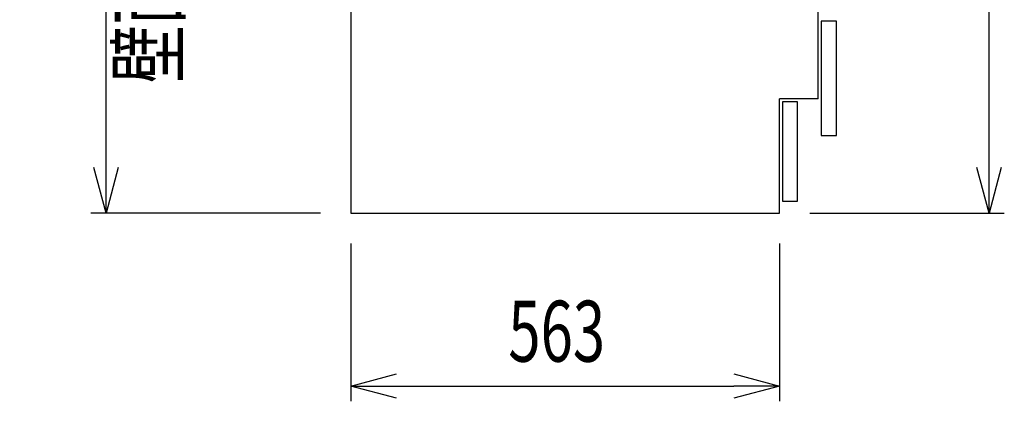
# Model space of a CAD drawing. Extents: x -4495 to 19780, y 852 to 13767.
# Drawn here: x -885 to 409, y 6203 to 6704 of the extents above; entities that cross this region are included whole.
import ezdxf
from ezdxf.enums import TextEntityAlignment as Align

# ---------------------------------------------------------------- set-up
doc = ezdxf.new("R2010")
doc.units = 0
doc.header["$LTSCALE"] = 100
doc.header["$PDMODE"] = 3
doc.layers.get('0').update_dxf_attribs({"linetype": 'CONTINUOUS'})
doc.layers.get('DEFPOINTS').update_dxf_attribs({"linetype": 'CONTINUOUS'})
for name, color, linetype in [('DIM', 1, 'CONTINUOUS'), ('DIMTEXT', 7, 'CONTINUOUS'), ('THN', 4, 'CONTINUOUS')]:
    doc.layers.add(name, color=color, linetype=linetype)
doc.styles.get("Standard").update_dxf_attribs({"font": 'TXT.shx', "width": 0.7, "bigfont": 'BIGFONT.shx'})
doc.dimstyles.get("Standard").update_dxf_attribs({"dimscale": 40, "dimtxt": 2, "dimasz": 1.5, "dimexe": 0.5, "dimexo": 1, "dimgap": 0.8, "dimtad": 1, "dimblk": 'OPEN30', "dimcen": 0, "dimclrd": 1, "dimclre": 1, "dimclrt": 7, "dimazin": 3, "dimtm": 0.5, "dimtfac": 1, "dimtmove": 0, "dimatfit": 3})

# ---------------------------------------------------------------- blocks, each defined once
blk = doc.blocks.new('_OPEN30')
at = {"color": 0, "linetype": 'BYBLOCK'}
for p, q in [((-1, 0.268), (0, 0)), ((0, 0), (-1, -0.268)), ((0, 0), (-1, 0))]:
    blk.add_line(p, q, dxfattribs=at)
blk = doc.blocks.new('*D178')
at = {"layer": 'DEFPOINTS', "color": 0}
for p in [(-771.8, 7250), (-475, 7250, 0), (-450, 6450)]:
    blk.add_point(p, dxfattribs=at)
at = {"layer": 'DIM', "color": 1}
for p, q in [((-515, 7250), (-791.8, 7250)), ((-771.8, 6510), (-771.8, 7190)), ((-490, 6450), (-791.8, 6450))]:
    blk.add_line(p, q, dxfattribs=at)
at = {"layer": 'DIM', "color": 1, "xscale": 60, "yscale": 60, "zscale": 60}
for p, rotation in [((-771.8, 7250), 90), ((-771.8, 6450), 270)]:
    blk.add_blockref('_OPEN30', p, dxfattribs=dict(at, rotation=rotation))
at = {"layer": 'DIM', "color": 7, "linetype": 'CONTINUOUS', "width": 0.7}
blk.add_text('800', height=80, rotation=90, dxfattribs=at).set_placement((-803.8, 6784.7))
blk = doc.blocks.new('*D179')
at = {"layer": 'DEFPOINTS', "color": 0}
for p in [(-450, 6450), (113, 6450), (113, 6223.1)]:
    blk.add_point(p, dxfattribs=at)
at = {"layer": 'DIM', "color": 1}
for p, q in [((-450, 6410), (-450, 6203.1)), ((113, 6410), (113, 6203.1)), ((-390, 6223.1), (53, 6223.1))]:
    blk.add_line(p, q, dxfattribs=at)
at = {"layer": 'DIM', "color": 1, "xscale": 60, "yscale": 60, "zscale": 60, "rotation": 180}
blk.add_blockref('_OPEN30', (-450, 6223.1), dxfattribs=at)
at = {"layer": 'DIM', "color": 1, "xscale": 60, "yscale": 60, "zscale": 60}
blk.add_blockref('_OPEN30', (113, 6223.1), dxfattribs=at)
at = {"layer": 'DIM', "color": 7, "linetype": 'CONTINUOUS', "width": 0.7}
blk.add_text('563', height=80, dxfattribs=at).set_placement((-243.2, 6255.1))
blk = doc.blocks.new('*D180')
at = {"layer": 'DEFPOINTS', "color": 0}
for p in [(169, 7300), (388.5, 7300), (113, 6450)]:
    blk.add_point(p, dxfattribs=at)
at = {"layer": 'DIM', "color": 1}
for p, q in [((209, 7300), (408.5, 7300)), ((388.5, 6510), (388.5, 7240)), ((153, 6450), (408.5, 6450))]:
    blk.add_line(p, q, dxfattribs=at)
at = {"layer": 'DIM', "color": 1, "xscale": 60, "yscale": 60, "zscale": 60}
for p, rotation in [((388.5, 7300), 90), ((388.5, 6450), 270)]:
    blk.add_blockref('_OPEN30', p, dxfattribs=dict(at, rotation=rotation))
at = {"layer": 'DIM', "color": 7, "linetype": 'CONTINUOUS', "width": 0.7}
blk.add_text('850', height=80, rotation=90, dxfattribs=at).set_placement((356.5, 6805))

msp = doc.modelspace()

# ---------------------------------------------------------------- linework, layer by layer
for p, q in [((-450, 8800), (-450, 6450)), ((-450, 7276), (-450, 6450)), ((164, 6600), (164, 7276)), ((164, 6600), (113, 6600)), ((113, 6450), (113, 6600)), ((-450, 6450), (113, 6450))]:
    msp.add_line(p, q)
at = {"layer": 'THN'}
for points in [[(168, 6552), (188, 6552), (188, 6702), (168, 6702)], [(117, 6466), (137, 6466), (137, 6596), (117, 6596)]]:
    msp.add_lwpolyline(points, close=True, dxfattribs=at)

# ---------------------------------------------------------------- texts
at = {"layer": 'DIMTEXT', "width": 0.7}
msp.add_text('壁面固定位置', height=80, rotation=90, dxfattribs=at).set_placement((-675.769, 6850), align=Align.CENTER)

# ---------------------------------------------------------------- dimensions: what is measured, and where the dimension line sits
at = {"layer": 'DIM'}
for base, p1, p2, angle, picture, middle in [((388.534, 7300), (113, 6450), (169, 7300), 90, '*D180', (316.534, 6875)), ((-771.82, 7250), (-450, 6450), (-475, 7250, 0), 90, '*D178', (-843.82, 6850)), ((113, 6223.07), (-450, 6450), (113, 6450), 180, '*D179', (-168.5, 6295.07))]:
    dim = msp.add_linear_dim(base=base, p1=p1, p2=p2, angle=angle, dimstyle='STANDARD', dxfattribs=at)
    dim.commit()
    dim.dimension.update_dxf_attribs({"geometry": picture, "text_midpoint": middle})

doc.saveas('drawing.dxf')
